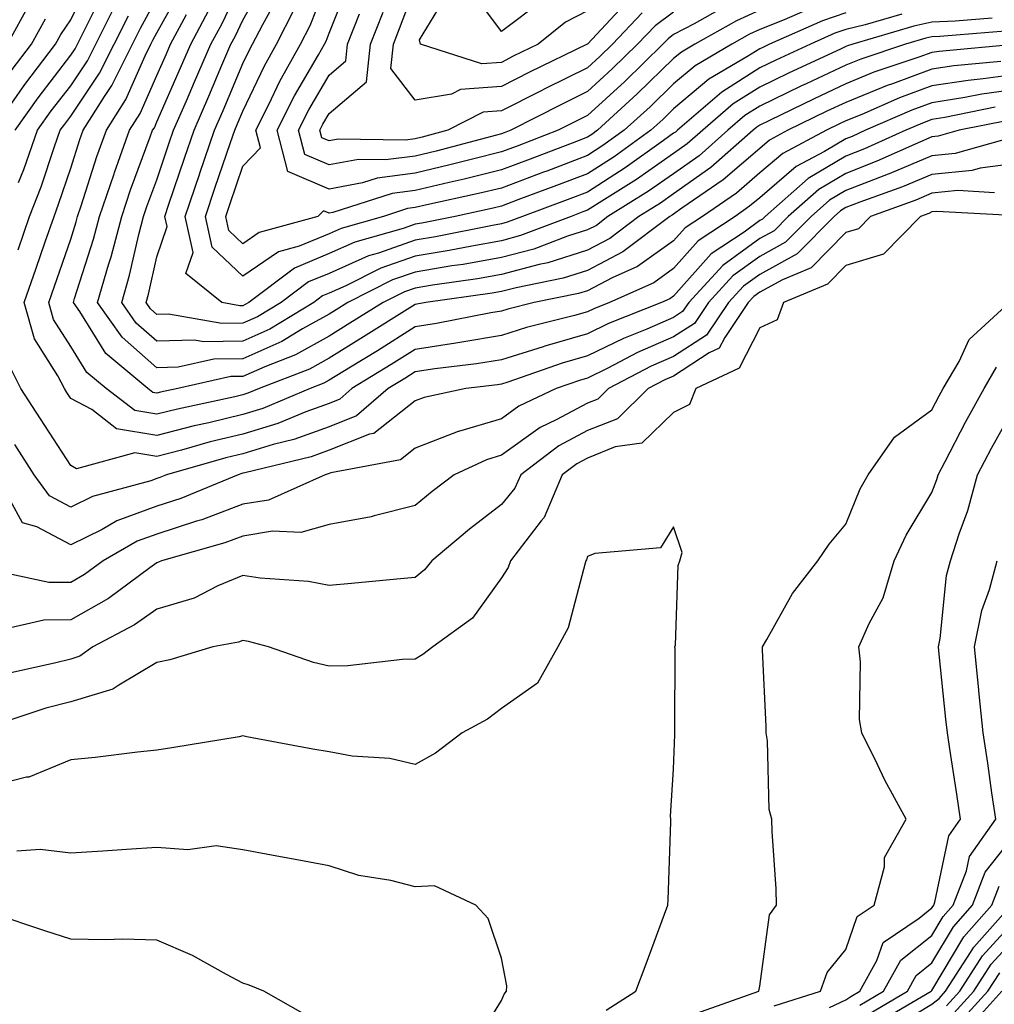
# Model space of a CAD drawing. Units: inches. Extents: x 1026563 to 1029203, y 7218698 to 7221338.
# Drawn here: x 1029032 to 1029145, y 7220840 to 7220955 of the extents above; entities that cross this region are included whole.
import ezdxf

# ---------------------------------------------------------------- set-up
doc = ezdxf.new("R2010")
doc.units = ezdxf.units.IN
doc.header["$MEASUREMENT"] = 0
doc.layers.add('Contour_10267218', color=7, linetype='Continuous', true_color=0x997854)

msp = doc.modelspace()

# ---------------------------------------------------------------- linework, layer by layer
at = {"layer": 'Contour_10267218'}
for points in [[(1029031.21, 7220945.08, 3026), (1029032.74, 7220947.23, 3026), (1029036.29, 7220951.92, 3026), (1029036.92, 7220953.05, 3026), (1029038.05, 7220954.73, 3026), (1029040.41, 7220959.56, 3026)], [(1029145.02, 7220954.95, 3018), (1029140.73, 7220954.6, 3018), (1029138.05, 7220954.48, 3018), (1029135.94, 7220954.03, 3018), (1029128.85, 7220951.92, 3018), (1029128.25, 7220951.72, 3018), (1029128.05, 7220951.65, 3018), (1029127.52, 7220951.39, 3018), (1029121.41, 7220948.56, 3018), (1029118.05, 7220946.94, 3018), (1029114.98, 7220944.99, 3018), (1029111.43, 7220941.92, 3018), (1029109.63, 7220940.34, 3018), (1029108.05, 7220939.22, 3018), (1029103.75, 7220936.22, 3018), (1029100.02, 7220933.89, 3018), (1029098.05, 7220932.64, 3018), (1029097.52, 7220932.45, 3018), (1029096.14, 7220931.92, 3018), (1029090.28, 7220929.69, 3018), (1029088.05, 7220929.09, 3018), (1029084.61, 7220928.48, 3018), (1029082.01, 7220927.96, 3018), (1029078.05, 7220927.31, 3018), (1029074.07, 7220925.9, 3018), (1029069.98, 7220923.85, 3018), (1029068.05, 7220922.99, 3018), (1029067.29, 7220922.68, 3018), (1029066.27, 7220921.92, 3018), (1029061.16, 7220918.81, 3018), (1029058.05, 7220917.43, 3018), (1029053.48, 7220917.35, 3018), (1029052.42, 7220917.55, 3018), (1029048.05, 7220917.43, 3018), (1029045.65, 7220919.52, 3018), (1029043.99, 7220921.92, 3018), (1029044.89, 7220925.08, 3018), (1029045.96, 7220929.83, 3018), (1029046.51, 7220931.92, 3018), (1029046.9, 7220933.07, 3018), (1029048.05, 7220936.16, 3018), (1029049.5, 7220940.47, 3018), (1029050, 7220941.92, 3018), (1029051.49, 7220945.36, 3018), (1029052.44, 7220947.53, 3018), (1029054.32, 7220951.92, 3018), (1029055.63, 7220954.34, 3018), (1029058.05, 7220959.38, 3018)], [(1029134.55, 7220955.42, 3017), (1029130.3, 7220954.17, 3017), (1029128.05, 7220953.62, 3017), (1029126.78, 7220953.19, 3017), (1029123.93, 7220951.92, 3017), (1029119.91, 7220950.06, 3017), (1029118.05, 7220949.17, 3017), (1029113.64, 7220946.33, 3017), (1029108.5, 7220941.92, 3017), (1029108.26, 7220941.71, 3017), (1029108.05, 7220941.57, 3017), (1029106.86, 7220940.73, 3017), (1029102.42, 7220937.55, 3017), (1029098.05, 7220934.75, 3017), (1029096, 7220933.97, 3017), (1029090.49, 7220931.92, 3017), (1029088.71, 7220931.26, 3017), (1029088.05, 7220931.06, 3017), (1029087.01, 7220930.88, 3017), (1029080.41, 7220929.56, 3017), (1029078.05, 7220929.17, 3017), (1029073.77, 7220927.64, 3017), (1029072.64, 7220927.33, 3017), (1029068.05, 7220925.3, 3017), (1029065.67, 7220924.3, 3017), (1029062.5, 7220921.92, 3017), (1029059.73, 7220920.24, 3017), (1029058.05, 7220919.5, 3017), (1029055.59, 7220919.46, 3017), (1029049.4, 7220920.57, 3017), (1029048.05, 7220920.53, 3017), (1029047.31, 7220921.18, 3017), (1029046.8, 7220921.92, 3017), (1029047.07, 7220922.9, 3017), (1029048.05, 7220927.21, 3017), (1029049.24, 7220930.73, 3017), (1029048.99, 7220931.92, 3017), (1029049.46, 7220933.33, 3017), (1029051.27, 7220938.7, 3017), (1029052.37, 7220941.92, 3017), (1029054.09, 7220945.88, 3017), (1029055.61, 7220949.48, 3017), (1029056.66, 7220951.92, 3017), (1029057.15, 7220952.82, 3017), (1029058.05, 7220954.71, 3017), (1029060.61, 7220959.36, 3017)], [(1029118.05, 7220955.88, 3014), (1029115.34, 7220954.63, 3014), (1029110.51, 7220951.92, 3014), (1029108.97, 7220951, 3014), (1029108.05, 7220950.24, 3014), (1029103.83, 7220946.14, 3014), (1029099.22, 7220941.92, 3014), (1029098.54, 7220941.43, 3014), (1029098.05, 7220941.12, 3014), (1029096.76, 7220940.63, 3014), (1029091.41, 7220938.56, 3014), (1029088.05, 7220937.31, 3014), (1029083.73, 7220936.24, 3014), (1029082, 7220935.87, 3014), (1029078.05, 7220934.93, 3014), (1029075.39, 7220934.58, 3014), (1029068.5, 7220932.37, 3014), (1029068.05, 7220932.29, 3014), (1029067.42, 7220932.55, 3014), (1029066.74, 7220931.92, 3014), (1029059.94, 7220930.03, 3014), (1029058.05, 7220928.74, 3014), (1029056.41, 7220930.28, 3014), (1029056.06, 7220931.92, 3014), (1029056.57, 7220933.4, 3014), (1029058.05, 7220937.76, 3014), (1029060.08, 7220939.89, 3014), (1029059.53, 7220941.92, 3014), (1029061.04, 7220944.91, 3014), (1029062.33, 7220947.64, 3014), (1029064.73, 7220951.92, 3014), (1029065.86, 7220954.11, 3014), (1029068.05, 7220959.71, 3014)], [(1029113.79, 7220956.18, 3013), (1029110.43, 7220954.3, 3013), (1029108.05, 7220953.03, 3013), (1029107.41, 7220952.56, 3013), (1029106.8, 7220951.92, 3013), (1029102.37, 7220947.6, 3013), (1029098.05, 7220943.64, 3013), (1029096.9, 7220943.07, 3013), (1029094.63, 7220941.92, 3013), (1029089.89, 7220940.08, 3013), (1029088.05, 7220939.4, 3013), (1029084.71, 7220938.58, 3013), (1029082.07, 7220937.9, 3013), (1029078.05, 7220936.94, 3013), (1029073.62, 7220936.35, 3013), (1029071.94, 7220935.81, 3013), (1029068.05, 7220935.08, 3013), (1029063.26, 7220937.13, 3013), (1029062.01, 7220941.92, 3013), (1029064.03, 7220945.94, 3013), (1029066.82, 7220950.69, 3013), (1029067.5, 7220951.92, 3013), (1029067.7, 7220952.27, 3013), (1029068.05, 7220953.19, 3013), (1029070.55, 7220959.42, 3013)], [(1029031.59, 7220941.92, 3025), (1029034.28, 7220945.69, 3025), (1029038.05, 7220950.63, 3025), (1029038.58, 7220951.39, 3025), (1029038.83, 7220951.92, 3025), (1029039.61, 7220953.48, 3025), (1029041.88, 7220958.09, 3025)], [(1029146.04, 7220949.91, 3021), (1029140.57, 7220949.4, 3021), (1029138.05, 7220949.01, 3021), (1029133.46, 7220947.33, 3021), (1029132.85, 7220947.12, 3021), (1029128.05, 7220945.16, 3021), (1029125.84, 7220944.13, 3021), (1029121.33, 7220941.92, 3021), (1029119.18, 7220940.79, 3021), (1029118.05, 7220939.81, 3021), (1029113.81, 7220936.16, 3021), (1029109.01, 7220932.88, 3021), (1029108.05, 7220932.19, 3021), (1029107.89, 7220932.08, 3021), (1029107.62, 7220931.92, 3021), (1029102.17, 7220927.8, 3021), (1029098.05, 7220925.63, 3021), (1029095.24, 7220924.73, 3021), (1029089.77, 7220923.64, 3021), (1029088.05, 7220923.19, 3021), (1029086.98, 7220922.99, 3021), (1029079.28, 7220921.92, 3021), (1029078.25, 7220921.72, 3021), (1029078.05, 7220921.69, 3021), (1029077.42, 7220921.3, 3021), (1029072.05, 7220917.92, 3021), (1029068.05, 7220915.44, 3021), (1029065.78, 7220914.19, 3021), (1029059.92, 7220911.92, 3021), (1029058.6, 7220911.37, 3021), (1029058.05, 7220911.2, 3021), (1029057.09, 7220910.96, 3021), (1029050.43, 7220909.54, 3021), (1029048.05, 7220908.93, 3021), (1029045.49, 7220909.36, 3021), (1029042.15, 7220911.92, 3021), (1029039.92, 7220913.8, 3021), (1029038.05, 7220916.82, 3021), (1029036.06, 7220919.93, 3021), (1029035.51, 7220921.92, 3021), (1029036.17, 7220923.8, 3021), (1029038.05, 7220929.28, 3021), (1029038.69, 7220931.28, 3021), (1029038.85, 7220931.92, 3021), (1029039.26, 7220933.13, 3021), (1029041.1, 7220938.87, 3021), (1029042.19, 7220941.92, 3021), (1029044.46, 7220945.51, 3021), (1029046.68, 7220950.55, 3021), (1029047.37, 7220951.92, 3021), (1029047.6, 7220952.37, 3021), (1029048.05, 7220953.23, 3021), (1029051.16, 7220958.81, 3021)], [(1029102.85, 7220957.12, 3010), (1029098.05, 7220951.94, 3010), (1029098.03, 7220951.94, 3010), (1029098.01, 7220951.92, 3010), (1029091.31, 7220948.66, 3010), (1029088.05, 7220947, 3010), (1029083.3, 7220946.67, 3010), (1029082.25, 7220946.12, 3010), (1029078.05, 7220945.42, 3010), (1029075.22, 7220949.09, 3010), (1029075.51, 7220951.92, 3010), (1029076.23, 7220953.74, 3010), (1029078.05, 7220958.58, 3010)], [(1029098.05, 7220955.79, 3009), (1029095.49, 7220954.48, 3009), (1029092.31, 7220951.92, 3009), (1029089.44, 7220950.53, 3009), (1029088.05, 7220949.81, 3009), (1029085.78, 7220949.65, 3009), (1029078.66, 7220951.92, 3009), (1029078.56, 7220952.43, 3009), (1029081.94, 7220958.03, 3009)], [(1029092.89, 7220957.08, 3008), (1029088.05, 7220953.38, 3008), (1029084.44, 7220958.31, 3008)], [(1029148.05, 7220948.44, 3022), (1029144.01, 7220947.88, 3022), (1029142.25, 7220947.72, 3022), (1029138.05, 7220947.08, 3022), (1029134.28, 7220945.69, 3022), (1029129.89, 7220943.76, 3022), (1029128.05, 7220943.01, 3022), (1029127.31, 7220942.66, 3022), (1029125.8, 7220941.92, 3022), (1029120.73, 7220939.24, 3022), (1029118.05, 7220936.96, 3022), (1029115.35, 7220934.62, 3022), (1029111.39, 7220931.92, 3022), (1029109.38, 7220930.59, 3022), (1029108.05, 7220929.09, 3022), (1029103.87, 7220926.1, 3022), (1029100.9, 7220924.77, 3022), (1029098.05, 7220923.29, 3022), (1029097.01, 7220922.96, 3022), (1029091.88, 7220921.92, 3022), (1029088.81, 7220921.16, 3022), (1029088.05, 7220920.9, 3022), (1029086.84, 7220920.71, 3022), (1029080.51, 7220919.46, 3022), (1029078.05, 7220919.09, 3022), (1029073.66, 7220916.31, 3022), (1029070.53, 7220914.4, 3022), (1029068.05, 7220912.88, 3022), (1029067.44, 7220912.53, 3022), (1029065.84, 7220911.92, 3022), (1029060.35, 7220909.62, 3022), (1029058.05, 7220908.91, 3022), (1029054.09, 7220907.96, 3022), (1029052.37, 7220907.6, 3022), (1029048.05, 7220906.49, 3022), (1029043.38, 7220907.25, 3022), (1029040.49, 7220909.48, 3022), (1029038.05, 7220910.77, 3022), (1029037.6, 7220911.47, 3022), (1029037.31, 7220911.92, 3022), (1029036.57, 7220913.4, 3022), (1029033.83, 7220917.7, 3022), (1029032.64, 7220921.92, 3022), (1029034.05, 7220925.92, 3022), (1029035.08, 7220928.95, 3022), (1029036.12, 7220931.92, 3022), (1029036.64, 7220933.33, 3022), (1029038.05, 7220937.51, 3022), (1029039.12, 7220940.85, 3022), (1029039.5, 7220941.92, 3022), (1029041.98, 7220945.85, 3022), (1029042.84, 7220947.13, 3022), (1029045.24, 7220951.92, 3022), (1029046.17, 7220953.8, 3022), (1029048.05, 7220957.29, 3022)], [(1029128.05, 7220955.57, 3016), (1029125.34, 7220954.63, 3016), (1029119.2, 7220951.92, 3016), (1029118.42, 7220951.55, 3016), (1029118.05, 7220951.37, 3016), (1029116.57, 7220950.44, 3016), (1029112.13, 7220947.84, 3016), (1029108.05, 7220944.4, 3016), (1029106.8, 7220943.17, 3016), (1029105.41, 7220941.92, 3016), (1029101.14, 7220938.83, 3016), (1029098.05, 7220936.88, 3016), (1029094.46, 7220935.51, 3016), (1029089.96, 7220933.83, 3016), (1029088.05, 7220933.11, 3016), (1029087.09, 7220932.88, 3016), (1029082.7, 7220931.92, 3016), (1029078.83, 7220931.14, 3016), (1029078.05, 7220931, 3016), (1029076.64, 7220930.51, 3016), (1029071.04, 7220928.93, 3016), (1029068.05, 7220927.6, 3016), (1029064.05, 7220925.92, 3016), (1029058.73, 7220921.92, 3016), (1029058.3, 7220921.67, 3016), (1029058.05, 7220921.55, 3016), (1029057.68, 7220921.55, 3016), (1029055.61, 7220921.92, 3016), (1029051.41, 7220925.28, 3016), (1029052.25, 7220927.72, 3016), (1029051.33, 7220931.92, 3016), (1029053.03, 7220936.9, 3016), (1029053.03, 7220936.94, 3016), (1029054.73, 7220941.92, 3016), (1029055.75, 7220944.22, 3016), (1029058.05, 7220949.67, 3016), (1029058.77, 7220951.2, 3016), (1029059.16, 7220951.92, 3016), (1029060.34, 7220954.21, 3016), (1029062.27, 7220957.7, 3016)], [(1029030.71, 7220951.92, 3028), (1029033.32, 7220956.65, 3028)], [(1029031.98, 7220935.85, 3024), (1029032.6, 7220937.37, 3024), (1029034.2, 7220941.92, 3024), (1029035.8, 7220944.17, 3024), (1029038.05, 7220947.1, 3024), (1029040, 7220949.97, 3024), (1029040.96, 7220951.92, 3024), (1029043.32, 7220956.65, 3024)], [(1029146.53, 7220953.44, 3019), (1029138.95, 7220952.82, 3019), (1029138.05, 7220952.78, 3019), (1029137.35, 7220952.62, 3019), (1029134.96, 7220951.92, 3019), (1029129.79, 7220950.18, 3019), (1029128.05, 7220949.48, 3019), (1029123.46, 7220947.33, 3019), (1029122.89, 7220947.08, 3019), (1029118.05, 7220944.73, 3019), (1029116.33, 7220943.64, 3019), (1029114.34, 7220941.92, 3019), (1029111, 7220938.97, 3019), (1029108.05, 7220936.88, 3019), (1029105.14, 7220934.83, 3019), (1029100.43, 7220931.92, 3019), (1029099.09, 7220930.88, 3019), (1029098.05, 7220930.36, 3019), (1029095.75, 7220929.62, 3019), (1029091.84, 7220928.13, 3019), (1029088.05, 7220927.13, 3019), (1029083.62, 7220926.35, 3019), (1029082.29, 7220926.16, 3019), (1029078.05, 7220925.46, 3019), (1029075.43, 7220924.54, 3019), (1029070.24, 7220921.92, 3019), (1029068.89, 7220921.08, 3019), (1029068.05, 7220920.55, 3019), (1029064.98, 7220918.85, 3019), (1029062.58, 7220917.39, 3019), (1029058.05, 7220915.38, 3019), (1029054.65, 7220915.32, 3019), (1029050.53, 7220914.4, 3019), (1029048.05, 7220914.34, 3019), (1029044.01, 7220917.88, 3019), (1029041.17, 7220921.92, 3019), (1029042.44, 7220926.31, 3019), (1029042.74, 7220927.23, 3019), (1029043.97, 7220931.92, 3019), (1029044.98, 7220934.99, 3019), (1029047.29, 7220941.16, 3019), (1029047.56, 7220941.92, 3019), (1029047.76, 7220942.21, 3019), (1029048.05, 7220942.9, 3019), (1029050.8, 7220949.17, 3019), (1029051.98, 7220951.92, 3019), (1029054.1, 7220955.87, 3019)], [(1029123.89, 7220956.08, 3015), (1029120.88, 7220954.75, 3015), (1029118.05, 7220953.62, 3015), (1029116.88, 7220953.09, 3015), (1029114.81, 7220951.92, 3015), (1029110.55, 7220949.42, 3015), (1029108.05, 7220947.33, 3015), (1029105.32, 7220944.65, 3015), (1029102.31, 7220941.92, 3015), (1029099.83, 7220940.14, 3015), (1029098.05, 7220939.01, 3015), (1029093.32, 7220937.19, 3015), (1029092.93, 7220937.04, 3015), (1029088.05, 7220935.2, 3015), (1029085.41, 7220934.56, 3015), (1029079.38, 7220933.25, 3015), (1029078.05, 7220932.94, 3015), (1029077.15, 7220932.82, 3015), (1029074.36, 7220931.92, 3015), (1029069.44, 7220930.53, 3015), (1029068.05, 7220929.91, 3015), (1029064.59, 7220928.46, 3015), (1029062.17, 7220927.8, 3015), (1029058.05, 7220924.99, 3015), (1029054.48, 7220928.35, 3015), (1029053.69, 7220931.92, 3015), (1029054.79, 7220935.18, 3015), (1029056.62, 7220940.49, 3015), (1029057.11, 7220941.92, 3015), (1029057.39, 7220942.58, 3015), (1029058.05, 7220944.13, 3015), (1029060.55, 7220949.42, 3015), (1029061.96, 7220951.92, 3015), (1029064.01, 7220955.96, 3015)], [(1029108.05, 7220955.65, 3012), (1029105.9, 7220954.07, 3012), (1029103.87, 7220951.92, 3012), (1029100.92, 7220949.05, 3012), (1029098.05, 7220946.41, 3012), (1029095.04, 7220944.93, 3012), (1029089.14, 7220941.92, 3012), (1029088.36, 7220941.61, 3012), (1029088.05, 7220941.51, 3012), (1029087.5, 7220941.37, 3012), (1029080.47, 7220939.5, 3012), (1029078.05, 7220938.93, 3012), (1029074.61, 7220938.48, 3012), (1029071.45, 7220938.52, 3012), (1029068.05, 7220937.9, 3012), (1029065.24, 7220939.11, 3012), (1029064.5, 7220941.92, 3012), (1029065.69, 7220944.28, 3012), (1029068.05, 7220948.33, 3012), (1029070, 7220949.97, 3012), (1029070.2, 7220951.92, 3012), (1029071.59, 7220955.46, 3012)], [(1029104.4, 7220955.57, 3011), (1029100.96, 7220951.92, 3011), (1029099.48, 7220950.49, 3011), (1029098.05, 7220949.17, 3011), (1029093.19, 7220946.78, 3011), (1029092.6, 7220946.47, 3011), (1029088.05, 7220944.19, 3011), (1029085.94, 7220944.03, 3011), (1029081.84, 7220941.92, 3011), (1029078.85, 7220941.12, 3011), (1029078.05, 7220940.94, 3011), (1029076.92, 7220940.79, 3011), (1029069.09, 7220940.88, 3011), (1029068.05, 7220940.69, 3011), (1029067.19, 7220941.06, 3011), (1029066.98, 7220941.92, 3011), (1029067.33, 7220942.64, 3011), (1029068.05, 7220943.87, 3011), (1029072.41, 7220947.56, 3011), (1029072.85, 7220951.92, 3011), (1029074.32, 7220955.65, 3011)], [(1029031.14, 7220948.83, 3027), (1029033.5, 7220951.92, 3027), (1029035.12, 7220954.85, 3027)], [(1029031.94, 7220928.03, 3023), (1029033.28, 7220931.92, 3023), (1029034.61, 7220935.36, 3023), (1029036.17, 7220940.05, 3023), (1029036.84, 7220941.92, 3023), (1029037.35, 7220942.62, 3023), (1029038.05, 7220943.56, 3023), (1029041.41, 7220948.56, 3023), (1029043.11, 7220951.92, 3023), (1029044.75, 7220955.22, 3023)], [(1029147.99, 7220951.92, 3020), (1029138.89, 7220951.08, 3020), (1029138.05, 7220950.96, 3020), (1029136.53, 7220950.4, 3020), (1029131.31, 7220948.66, 3020), (1029128.05, 7220947.33, 3020), (1029124.38, 7220945.59, 3020), (1029119.18, 7220943.05, 3020), (1029118.05, 7220942.51, 3020), (1029117.7, 7220942.27, 3020), (1029117.27, 7220941.92, 3020), (1029112.37, 7220937.6, 3020), (1029108.05, 7220934.54, 3020), (1029106.51, 7220933.46, 3020), (1029104.03, 7220931.92, 3020), (1029100.63, 7220929.34, 3020), (1029098.05, 7220927.99, 3020), (1029093.44, 7220926.53, 3020), (1029092.46, 7220926.33, 3020), (1029088.05, 7220925.16, 3020), (1029085.3, 7220924.67, 3020), (1029080.06, 7220923.93, 3020), (1029078.05, 7220923.6, 3020), (1029076.8, 7220923.17, 3020), (1029074.32, 7220921.92, 3020), (1029070.47, 7220919.5, 3020), (1029068.05, 7220917.99, 3020), (1029064.14, 7220915.83, 3020), (1029060.59, 7220914.46, 3020), (1029058.05, 7220913.33, 3020), (1029056.66, 7220913.31, 3020), (1029050.49, 7220911.92, 3020), (1029048.48, 7220911.49, 3020), (1029048.05, 7220911.37, 3020), (1029047.58, 7220911.45, 3020), (1029047, 7220911.92, 3020), (1029042.11, 7220915.98, 3020), (1029039.09, 7220920.88, 3020), (1029038.36, 7220921.92, 3020), (1029038.5, 7220922.37, 3020), (1029040.71, 7220929.26, 3020), (1029041.41, 7220931.92, 3020), (1029043.09, 7220936.88, 3020), (1029043.13, 7220937, 3020), (1029044.87, 7220941.92, 3020), (1029046.1, 7220943.87, 3020), (1029048.05, 7220948.27, 3020), (1029049.16, 7220950.81, 3020), (1029049.65, 7220951.92, 3020), (1029051.49, 7220955.36, 3020)], [(1029148.05, 7220946.71, 3023), (1029143.85, 7220946.12, 3023), (1029141.86, 7220945.73, 3023), (1029138.05, 7220945.12, 3023), (1029135.71, 7220944.26, 3023), (1029130.35, 7220941.92, 3023), (1029128.77, 7220941.2, 3023), (1029128.05, 7220940.92, 3023), (1029125.59, 7220939.46, 3023), (1029122.27, 7220937.7, 3023), (1029118.05, 7220934.09, 3023), (1029116.88, 7220933.09, 3023), (1029115.18, 7220931.92, 3023), (1029110.9, 7220929.07, 3023), (1029108.05, 7220925.88, 3023), (1029105.75, 7220924.22, 3023), (1029100.61, 7220921.92, 3023), (1029098.77, 7220921.2, 3023), (1029098.05, 7220920.83, 3023), (1029096.53, 7220920.4, 3023), (1029090.96, 7220919.01, 3023), (1029088.05, 7220918.07, 3023), (1029083.46, 7220917.33, 3023), (1029082.78, 7220917.19, 3023), (1029078.05, 7220916.47, 3023), (1029075.26, 7220914.71, 3023), (1029070.69, 7220911.92, 3023), (1029069.28, 7220910.69, 3023), (1029068.05, 7220910.2, 3023), (1029065.35, 7220909.22, 3023), (1029062.11, 7220907.86, 3023), (1029058.05, 7220906.63, 3023), (1029054.24, 7220905.73, 3023), (1029050.9, 7220904.77, 3023), (1029048.05, 7220904.03, 3023), (1029045.51, 7220904.46, 3023), (1029038.73, 7220902.6, 3023), (1029038.05, 7220902.97, 3023), (1029034.55, 7220908.42, 3023), (1029032.27, 7220911.92, 3023), (1029030.86, 7220914.73, 3023)], [(1029145.37, 7220944.6, 3024), (1029139.55, 7220943.42, 3024), (1029138.05, 7220943.19, 3024), (1029137.13, 7220942.84, 3024), (1029135.02, 7220941.92, 3024), (1029130.2, 7220939.77, 3024), (1029128.05, 7220938.93, 3024), (1029123.66, 7220936.31, 3024), (1029118.69, 7220931.92, 3024), (1029118.36, 7220931.61, 3024), (1029118.05, 7220931.43, 3024), (1029116.23, 7220930.1, 3024), (1029112.41, 7220927.56, 3024), (1029108.05, 7220922.66, 3024), (1029107.62, 7220922.35, 3024), (1029106.64, 7220921.92, 3024), (1029100.49, 7220919.48, 3024), (1029098.05, 7220918.27, 3024), (1029093.11, 7220916.86, 3024), (1029092.91, 7220916.78, 3024), (1029088.05, 7220915.26, 3024), (1029085.18, 7220914.79, 3024), (1029080.34, 7220914.21, 3024), (1029078.05, 7220913.87, 3024), (1029076.86, 7220913.11, 3024), (1029074.91, 7220911.92, 3024), (1029071.23, 7220908.74, 3024), (1029068.05, 7220907.49, 3024), (1029063.97, 7220906, 3024), (1029061.55, 7220905.42, 3024), (1029058.05, 7220904.36, 3024), (1029056.08, 7220903.89, 3024), (1029049.18, 7220901.92, 3024), (1029048.38, 7220901.59, 3024), (1029048.05, 7220901.47, 3024), (1029047.35, 7220901.22, 3024), (1029040.59, 7220899.38, 3024), (1029038.05, 7220898.13, 3024), (1029035.59, 7220899.46, 3024), (1029033.79, 7220901.92, 3024), (1029031.55, 7220905.42, 3024)], [(1029146.9, 7220943.07, 3025), (1029141.21, 7220941.92, 3025), (1029138.75, 7220941.22, 3025), (1029138.05, 7220941.16, 3025), (1029136.72, 7220940.59, 3025), (1029131.64, 7220938.33, 3025), (1029128.05, 7220936.92, 3025), (1029124.92, 7220935.05, 3025), (1029121.35, 7220931.92, 3025), (1029119.71, 7220930.26, 3025), (1029118.05, 7220929.34, 3025), (1029113.75, 7220926.22, 3025), (1029109.83, 7220921.92, 3025), (1029109.1, 7220920.87, 3025), (1029108.05, 7220920.18, 3025), (1029104.96, 7220918.83, 3025), (1029102.23, 7220917.74, 3025), (1029098.05, 7220915.71, 3025), (1029095.1, 7220914.87, 3025), (1029088.79, 7220912.66, 3025), (1029088.05, 7220912.43, 3025), (1029087.62, 7220912.35, 3025), (1029083.91, 7220911.92, 3025), (1029079.07, 7220910.9, 3025), (1029078.05, 7220910.51, 3025), (1029073.26, 7220906.71, 3025), (1029072.74, 7220906.61, 3025), (1029068.05, 7220904.77, 3025), (1029065.96, 7220904.01, 3025), (1029058.26, 7220902.13, 3025), (1029058.05, 7220902.08, 3025), (1029057.93, 7220902.04, 3025), (1029057.48, 7220901.92, 3025), (1029050.82, 7220899.15, 3025), (1029048.05, 7220898.25, 3025), (1029043.42, 7220896.55, 3025), (1029041.7, 7220895.57, 3025), (1029038.05, 7220893.76, 3025), (1029034.1, 7220895.87, 3025), (1029032.44, 7220896.31, 3025), (1029031.02, 7220898.95, 3025)], [(1029147.19, 7220941.06, 3026), (1029140.73, 7220939.24, 3026), (1029138.05, 7220938.97, 3026), (1029133.09, 7220936.88, 3026), (1029132.97, 7220936.84, 3026), (1029128.05, 7220934.93, 3026), (1029126.17, 7220933.8, 3026), (1029124.03, 7220931.92, 3026), (1029121.06, 7220928.91, 3026), (1029118.05, 7220927.27, 3026), (1029114.94, 7220925.03, 3026), (1029112.11, 7220921.92, 3026), (1029110.49, 7220919.48, 3026), (1029108.05, 7220917.92, 3026), (1029103.87, 7220916.1, 3026), (1029100.43, 7220914.3, 3026), (1029098.05, 7220913.13, 3026), (1029097.11, 7220912.86, 3026), (1029094.4, 7220911.92, 3026), (1029090.08, 7220909.89, 3026), (1029088.05, 7220908.42, 3026), (1029083.07, 7220906.94, 3026), (1029083.03, 7220906.94, 3026), (1029078.05, 7220904.99, 3026), (1029076.33, 7220903.64, 3026), (1029068.25, 7220902.12, 3026), (1029068.05, 7220902.04, 3026), (1029067.95, 7220902.02, 3026), (1029067.6, 7220901.92, 3026), (1029061, 7220898.97, 3026), (1029058.05, 7220898.48, 3026), (1029053.28, 7220896.69, 3026), (1029052.64, 7220896.51, 3026), (1029048.05, 7220895.01, 3026), (1029045.78, 7220894.19, 3026), (1029041.82, 7220891.92, 3026), (1029039.65, 7220890.32, 3026), (1029038.05, 7220889.4, 3026), (1029035.51, 7220889.38, 3026), (1029029.2, 7220890.77, 3026)], [(1029148.05, 7220938.11, 3027), (1029143.64, 7220937.51, 3027), (1029142.72, 7220937.25, 3027), (1029138.05, 7220936.78, 3027), (1029134.63, 7220935.34, 3027), (1029129.69, 7220933.56, 3027), (1029128.05, 7220932.94, 3027), (1029127.42, 7220932.55, 3027), (1029126.7, 7220931.92, 3027), (1029122.39, 7220927.58, 3027), (1029118.05, 7220925.18, 3027), (1029116.16, 7220923.81, 3027), (1029114.42, 7220921.92, 3027), (1029111.86, 7220918.11, 3027), (1029108.05, 7220915.63, 3027), (1029105.45, 7220914.52, 3027), (1029100.49, 7220911.92, 3027), (1029099.26, 7220910.71, 3027), (1029098.05, 7220910.24, 3027), (1029094.42, 7220908.29, 3027), (1029092.56, 7220907.41, 3027), (1029088.05, 7220904.19, 3027), (1029086.31, 7220903.66, 3027), (1029082.58, 7220901.92, 3027), (1029080, 7220899.97, 3027), (1029078.05, 7220898.33, 3027), (1029073.28, 7220897.15, 3027), (1029072.93, 7220897.04, 3027), (1029068.05, 7220896.12, 3027), (1029064.75, 7220895.22, 3027), (1029061.49, 7220895.36, 3027), (1029058.05, 7220894.79, 3027), (1029055.96, 7220894.01, 3027), (1029048.58, 7220891.92, 3027), (1029048.23, 7220891.74, 3027), (1029048.05, 7220891.69, 3027), (1029047.25, 7220891.12, 3027), (1029042.42, 7220887.55, 3027), (1029038.05, 7220885.05, 3027), (1029034.94, 7220885.03, 3027), (1029030.04, 7220883.91, 3027)], [(1029145.3, 7220934.67, 3028), (1029141.04, 7220934.91, 3028), (1029138.05, 7220934.62, 3028), (1029136.16, 7220933.81, 3028), (1029130.92, 7220931.92, 3028), (1029129.5, 7220930.47, 3028), (1029128.05, 7220930.03, 3028), (1029124.03, 7220925.94, 3028), (1029120.69, 7220924.56, 3028), (1029118.05, 7220923.11, 3028), (1029117.37, 7220922.6, 3028), (1029116.72, 7220921.92, 3028), (1029113.99, 7220917.86, 3028), (1029113.36, 7220916.61, 3028), (1029112.19, 7220916.06, 3028), (1029108.05, 7220913.37, 3028), (1029107.03, 7220912.94, 3028), (1029105.1, 7220911.92, 3028), (1029101.55, 7220908.42, 3028), (1029098.05, 7220907.04, 3028), (1029094.71, 7220905.26, 3028), (1029090.3, 7220901.92, 3028), (1029089.63, 7220900.34, 3028), (1029088.05, 7220898.46, 3028), (1029084.36, 7220895.61, 3028), (1029079.98, 7220891.92, 3028), (1029079.12, 7220890.85, 3028), (1029078.05, 7220889.99, 3028), (1029075.92, 7220889.79, 3028), (1029070.67, 7220889.3, 3028), (1029068.05, 7220889.05, 3028), (1029065.65, 7220889.52, 3028), (1029060.06, 7220889.91, 3028), (1029058.05, 7220890.22, 3028), (1029055.14, 7220889.01, 3028), (1029052.39, 7220887.58, 3028), (1029048.05, 7220886.31, 3028), (1029045.47, 7220884.5, 3028), (1029040.61, 7220881.92, 3028), (1029039.12, 7220880.85, 3028), (1029038.05, 7220880.51, 3028), (1029036.16, 7220880.03, 3028), (1029031.08, 7220878.89, 3028)], [(1029147.97, 7220932, 3029), (1029138.62, 7220932.49, 3029), (1029138.05, 7220932.43, 3029), (1029137.7, 7220932.27, 3029), (1029136.7, 7220931.92, 3029), (1029132.42, 7220927.55, 3029), (1029128.05, 7220926.2, 3029), (1029125.92, 7220924.05, 3029), (1029120.8, 7220921.92, 3029), (1029120.08, 7220919.89, 3029), (1029118.05, 7220918.99, 3029), (1029115.67, 7220914.3, 3029), (1029110.65, 7220911.92, 3029), (1029109.91, 7220910.06, 3029), (1029108.05, 7220909.13, 3029), (1029104.38, 7220905.59, 3029), (1029101.27, 7220905.14, 3029), (1029098.05, 7220903.85, 3029), (1029096.8, 7220903.17, 3029), (1029095.12, 7220901.92, 3029), (1029093.01, 7220896.96, 3029), (1029092.68, 7220896.55, 3029), (1029089.12, 7220891.92, 3029), (1029088.83, 7220891.14, 3029), (1029088.05, 7220889.93, 3029), (1029084.71, 7220885.26, 3029), (1029080.1, 7220881.92, 3029), (1029078.95, 7220881.02, 3029), (1029078.05, 7220880.49, 3029), (1029076.57, 7220880.44, 3029), (1029070.24, 7220879.73, 3029), (1029068.05, 7220879.67, 3029), (1029066.23, 7220880.1, 3029), (1029061.02, 7220881.92, 3029), (1029058.69, 7220882.56, 3029), (1029058.05, 7220882.66, 3029), (1029057.52, 7220882.45, 3029), (1029054.55, 7220881.92, 3029), (1029049.55, 7220880.42, 3029), (1029048.05, 7220880.1, 3029), (1029043.62, 7220877.49, 3029), (1029042.95, 7220877.02, 3029), (1029038.05, 7220875.53, 3029), (1029035.18, 7220874.79, 3029), (1029028.85, 7220872.72, 3029)], [(1029110.65, 7220839.32, 3029), (1029117.93, 7220841.92, 3029), (1029118.05, 7220842.51, 3029), (1029119.18, 7220850.79, 3029), (1029120, 7220851.92, 3029), (1029119.94, 7220853.81, 3029), (1029119.5, 7220860.47, 3029), (1029119.46, 7220861.92, 3029), (1029119.16, 7220863.03, 3029), (1029118.97, 7220871, 3029), (1029118.81, 7220871.92, 3029), (1029118.81, 7220872.68, 3029), (1029118.38, 7220881.59, 3029), (1029118.38, 7220881.92, 3029), (1029118.89, 7220882.76, 3029), (1029121.84, 7220888.13, 3029), (1029124.81, 7220891.92, 3029), (1029126.12, 7220893.85, 3029), (1029128.05, 7220896.18, 3029), (1029129.71, 7220900.26, 3029), (1029130.65, 7220901.92, 3029), (1029133.71, 7220906.26, 3029), (1029138.05, 7220909.44, 3029), (1029138.89, 7220911.08, 3029), (1029139.36, 7220911.92, 3029), (1029141.19, 7220915.06, 3029), (1029142.35, 7220917.62, 3029), (1029147.07, 7220921.92, 3029)], [(1029119.73, 7220840.24, 3028), (1029125.1, 7220841.92, 3028), (1029125.88, 7220844.09, 3028), (1029128.05, 7220846.76, 3028), (1029129.38, 7220850.59, 3028), (1029131.33, 7220851.92, 3028), (1029132.52, 7220856.39, 3028), (1029132.52, 7220857.45, 3028), (1029135.06, 7220861.92, 3028), (1029132.58, 7220866.45, 3028), (1029131.72, 7220868.25, 3028), (1029129.89, 7220871.92, 3028), (1029129.63, 7220873.5, 3028), (1029129.77, 7220880.2, 3028), (1029129.55, 7220881.92, 3028), (1029130.75, 7220884.62, 3028), (1029132.37, 7220887.6, 3028), (1029133.67, 7220891.92, 3028), (1029135.06, 7220894.91, 3028), (1029138.05, 7220899.87, 3028), (1029138.62, 7220901.35, 3028), (1029138.77, 7220901.92, 3028), (1029139.57, 7220903.44, 3028), (1029141.96, 7220908.01, 3028), (1029144.1, 7220911.92, 3028), (1029145.55, 7220914.42, 3028)], [(1029126.16, 7220840.03, 3027), (1029128.05, 7220840.94, 3027), (1029128.64, 7220841.33, 3027), (1029129.67, 7220841.92, 3027), (1029131.64, 7220845.51, 3027), (1029132.37, 7220847.6, 3027), (1029136.55, 7220850.42, 3027), (1029138.05, 7220851.61, 3027), (1029138.17, 7220851.8, 3027), (1029138.26, 7220851.92, 3027), (1029138.4, 7220852.27, 3027), (1029140, 7220859.97, 3027), (1029141.37, 7220861.92, 3027), (1029140.94, 7220864.81, 3027), (1029140.16, 7220869.81, 3027), (1029139.85, 7220871.92, 3027), (1029139.67, 7220873.54, 3027), (1029138.89, 7220881.08, 3027), (1029138.81, 7220881.92, 3027), (1029139.01, 7220882.88, 3027), (1029139.75, 7220890.22, 3027), (1029140.2, 7220891.92, 3027), (1029141.19, 7220895.06, 3027), (1029142.21, 7220897.76, 3027), (1029143.32, 7220901.92, 3027), (1029144.96, 7220905.01, 3027), (1029148.05, 7220910.53, 3027)], [(1029100.24, 7220839.73, 3030), (1029103.67, 7220841.92, 3030), (1029104.87, 7220845.1, 3030), (1029107, 7220850.87, 3030), (1029107.39, 7220851.92, 3030), (1029107.42, 7220852.55, 3030), (1029107.72, 7220861.59, 3030), (1029107.74, 7220861.92, 3030), (1029107.7, 7220862.27, 3030), (1029108.05, 7220867.7, 3030), (1029108.21, 7220871.76, 3030), (1029108.21, 7220872.08, 3030), (1029108.23, 7220881.74, 3030), (1029108.21, 7220881.92, 3030), (1029108.26, 7220882.13, 3030), (1029108.58, 7220891.39, 3030), (1029108.79, 7220891.92, 3030), (1029109.03, 7220892.9, 3030), (1029108.05, 7220895.88, 3030), (1029106.53, 7220893.44, 3030), (1029098.89, 7220892.76, 3030), (1029098.05, 7220892.41, 3030), (1029097.95, 7220892.02, 3030), (1029097.87, 7220891.92, 3030), (1029097.78, 7220891.65, 3030), (1029095.82, 7220884.15, 3030), (1029094.59, 7220881.92, 3030), (1029092.25, 7220877.72, 3030), (1029088.05, 7220874.75, 3030), (1029086.43, 7220873.54, 3030), (1029083.5, 7220871.92, 3030), (1029080.41, 7220869.56, 3030), (1029078.05, 7220868.25, 3030), (1029075.1, 7220868.97, 3030), (1029070.73, 7220869.24, 3030), (1029068.05, 7220869.73, 3030), (1029066.16, 7220870.03, 3030), (1029058.48, 7220871.49, 3030), (1029058.05, 7220871.57, 3030), (1029057.62, 7220871.49, 3030), (1029049.79, 7220870.18, 3030), (1029048.05, 7220869.93, 3030), (1029045.82, 7220869.69, 3030), (1029040.88, 7220869.09, 3030), (1029038.05, 7220868.8, 3030), (1029033.17, 7220866.8, 3030), (1029032.91, 7220866.78, 3030), (1029028.05, 7220865.55, 3030)], [(1029129.67, 7220840.3, 3026), (1029132.42, 7220841.92, 3026), (1029134.42, 7220845.55, 3026), (1029138.05, 7220848.4, 3026), (1029139.36, 7220850.61, 3026), (1029140.51, 7220851.92, 3026), (1029142.05, 7220855.92, 3026), (1029142.41, 7220857.56, 3026), (1029145.45, 7220861.92, 3026), (1029145, 7220864.97, 3026), (1029144.53, 7220868.4, 3026), (1029144.01, 7220871.92, 3026), (1029143.54, 7220876.43, 3026), (1029143.46, 7220877.33, 3026), (1029142.97, 7220881.92, 3026), (1029143.83, 7220886.14, 3026), (1029144.73, 7220888.6, 3026), (1029145.63, 7220891.92, 3026)], [(1029130.69, 7220839.28, 3025), (1029135.2, 7220841.92, 3025), (1029136.21, 7220843.76, 3025), (1029138.05, 7220845.22, 3025), (1029140.55, 7220849.42, 3025), (1029142.76, 7220851.92, 3025), (1029144.22, 7220855.75, 3025), (1029148.05, 7220860.59, 3025)], [(1029084.65, 7220835.32, 3031), (1029088.05, 7220840.83, 3031), (1029088.38, 7220841.59, 3031), (1029088.64, 7220841.92, 3031), (1029088.69, 7220842.56, 3031), (1029088.05, 7220845.75, 3031), (1029086.51, 7220850.38, 3031), (1029085.1, 7220851.92, 3031), (1029080.28, 7220854.15, 3031), (1029078.05, 7220854.05, 3031), (1029075.2, 7220854.77, 3031), (1029071.49, 7220855.36, 3031), (1029068.05, 7220856.49, 3031), (1029063.48, 7220857.35, 3031), (1029062.42, 7220857.55, 3031), (1029058.05, 7220858.35, 3031), (1029054.92, 7220858.8, 3031), (1029051.64, 7220858.33, 3031), (1029048.05, 7220858.62, 3031), (1029044.53, 7220858.4, 3031), (1029041.78, 7220858.19, 3031), (1029038.05, 7220857.96, 3031), (1029034.51, 7220858.38, 3031), (1029031.78, 7220858.19, 3031)], [(1029131.7, 7220838.27, 3024), (1029137.95, 7220841.92, 3024), (1029137.99, 7220841.98, 3024), (1029138.05, 7220842.02, 3024), (1029141.74, 7220848.23, 3024), (1029145, 7220851.92, 3024), (1029145.84, 7220854.13, 3024)], [(1029134.32, 7220838.19, 3023), (1029138.05, 7220840.42, 3023), (1029138.87, 7220841.1, 3023), (1029139.63, 7220841.92, 3023), (1029142.54, 7220846.41, 3023), (1029142.91, 7220847.06, 3023), (1029147.25, 7220851.92, 3023)], [(1029065.3, 7220839.17, 3032), (1029060.49, 7220841.92, 3032), (1029058.77, 7220842.64, 3032), (1029058.05, 7220842.86, 3032), (1029056.12, 7220843.85, 3032), (1029052.19, 7220846.06, 3032), (1029048.05, 7220847.84, 3032), (1029044.1, 7220847.97, 3032), (1029042.09, 7220847.88, 3032), (1029038.05, 7220847.99, 3032), (1029035.06, 7220848.93, 3032), (1029029.01, 7220850.96, 3032)], [(1029139.73, 7220840.24, 3022), (1029141.27, 7220841.92, 3022), (1029143.93, 7220846.04, 3022), (1029148.05, 7220850.57, 3022)], [(1029140.59, 7220839.38, 3021), (1029142.91, 7220841.92, 3021), (1029144.92, 7220845.05, 3021), (1029148.05, 7220848.48, 3021)], [(1029141.45, 7220838.52, 3020), (1029144.53, 7220841.92, 3020), (1029145.92, 7220844.05, 3020)], [(1029142.31, 7220837.66, 3019), (1029146.17, 7220841.92, 3019)]]:
    msp.add_polyline3d(points, dxfattribs=at)

doc.saveas('drawing.dxf')
